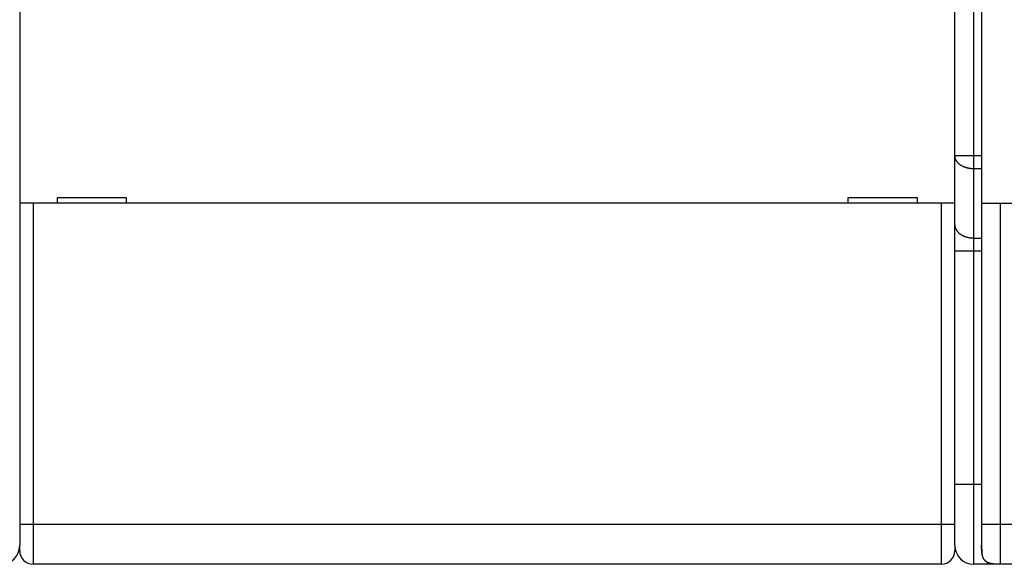
# Model space of a CAD drawing. Extents: x 43 to 594, y 0 to 387.
# Drawn here: x 392 to 429, y 103 to 123 of the extents above; entities that cross this region are included whole.
import ezdxf

# ---------------------------------------------------------------- set-up
doc = ezdxf.new("R2010")
doc.units = 0
doc.linetypes.add('HIDDENNEW0', pattern=[4.5, 1.5, -1.5, 1.5])
doc.layers.add('MUOTOVIIVAT', color=40, linetype='HIDDENNEW0')
doc.layers.add('TANGVIIVATNONDEF', color=3, linetype='HIDDENNEW0')

msp = doc.modelspace()

# ---------------------------------------------------------------- linework, layer by layer
at = {"layer": 'MUOTOVIIVAT', "color": 40, "linetype": 'CONTINUOUS'}
for p, q in [((392.13869, 187.76991), (392.13869, 118.3498)), ((427.13869, 118.3498), (427.13869, 187.76991)), ((428.13869, 124.65985), (428.13869, 116.55985)), ((392.13869, 118.3498), (392.13869, 115.75985)), ((427.13869, 115.75985), (427.13869, 118.3498)), ((392.63869, 116.56569), (392.13869, 116.56569)), ((426.63869, 116.56569), (392.63869, 116.56569)), ((396.13869, 116.76569), (393.53869, 116.76569)), ((393.53869, 116.76569), (393.53869, 116.56569)), ((396.13869, 116.56569), (396.13869, 116.76569)), ((425.73869, 116.76569), (423.13869, 116.76569)), ((423.13869, 116.76569), (423.13869, 116.56569)), ((425.73869, 116.56569), (425.73869, 116.76569)), ((427.13869, 116.56569), (426.63869, 116.56569)), ((428.13869, 116.55985), (428.13869, 104.55985)), ((428.83869, 116.55985), (428.13869, 116.55985)), ((450.43869, 116.55985), (428.83869, 116.55985)), ((392.13869, 115.75985), (392.13869, 114.76991)), ((427.13869, 114.76991), (427.13869, 115.75985)), ((392.13869, 114.76991), (392.13869, 106.05985)), ((427.13869, 106.05985), (427.13869, 114.76991)), ((392.13869, 106.05985), (392.13869, 103.75985)), ((427.13869, 103.75985), (427.13869, 106.05985)), ((428.13869, 104.55985), (428.13869, 103.75985)), ((392.13869, 103.56569), (392.13867, 103.75985)), ((427.13868, 103.75985), (427.13869, 103.56569)), ((426.63869, 103.06569), (392.63869, 103.06569)), ((428.63869, 103.05985), (427.83869, 103.05985)), ((428.63869, 103.06671), (428.63869, 103.05985)), ((428.83871, 103.05987), (428.63869, 103.05985)), ((450.43869, 103.05985), (428.83869, 103.05985))]:
    msp.add_line(p, q, dxfattribs=at)
for points in [[(428.13869, 104.55987), (428.13869, 104.55564, -0.00000114), (428.13869, 104.55139, -0.00000121), (428.13869, 104.54715, -0.00000113), (428.13869, 104.54289, -0.00000088), (428.13869, 104.53863, -0.00000069), (428.13869, 104.53437, -0.00000052), (428.13869, 104.53011, -0.00000036), (428.13868, 104.52583, -0.00000017), (428.13868, 104.52156), (428.13868, 104.51729, 0.00000018), (428.13868, 104.51301, 0.00000035), (428.13868, 104.50873, 0.00000053), (428.13868, 104.50445, 0.00000069), (428.13868, 104.50017, 0.00000088), (428.13868, 104.49589, 0.00000104), (428.13868, 104.49161, 0.00000124), (428.13868, 104.48733, 0.00000137), (428.13867, 104.48306, 0.00000147), (428.13867, 104.47878, 0.00000154), (428.13867, 104.47451, 0.00000161), (428.13867, 104.47024, 0.00000168), (428.13867, 104.46597, 0.00000176), (428.13867, 104.46171, 0.00000183), (428.13867, 104.45745, 0.00000191), (428.13867, 104.45319, 0.00000198), (428.13867, 104.44894, 0.00000206), (428.13867, 104.44469, 0.00000214), (428.13867, 104.44045, 0.00000223), (428.13867, 104.43621, 0.00000228), (428.13867, 104.43198, 0.0000023), (428.13867, 104.42776, 0.0000023), (428.13867, 104.42354, 0.00000228), (428.13867, 104.41932, 0.00000226), (428.13867, 104.41512, 0.00000225), (428.13866, 104.41092, 0.00000224), (428.13866, 104.40673, 0.00000223), (428.13866, 104.40254, 0.00000222), (428.13866, 104.39837, 0.00000221), (428.13866, 104.3942, 0.0000022), (428.13866, 104.39005, 0.0000022), (428.13866, 104.3859, 0.00000219), (428.13866, 104.38177, 0.00000215), (428.13866, 104.37764, 0.00000219), (428.13866, 104.37353, 0.0000023), (428.13866, 104.36943, 0.0000025), (428.13866, 104.36534, 0.00000284), (428.13866, 104.36127, 0.00000313), (428.13866, 104.35721, 0.00000343), (428.13866, 104.35317, 0.00000372), (428.13867, 104.34915, 0.00000406), (428.13867, 104.34515, 0.00000437), (428.13867, 104.34117, 0.00000471), (428.13867, 104.33721, 0.00000504), (428.13867, 104.33328, 0.00000543), (428.13867, 104.32937, 0.00000576), (428.13867, 104.32548, 0.0000061), (428.13867, 104.32163, 0.00000654), (428.13867, 104.3178, 0.00000715), (428.13867, 104.31399, 0.0000073), (428.13867, 104.31023, 0.00000713), (428.13867, 104.30652, 0.00000846), (428.13868, 104.30279, 0.00001099), (428.13868, 104.29902, 0.00000855), (428.13868, 104.29549, 0.00000239), (428.13868, 104.29232, 0.00001343), (428.13868, 104.28834, 0.00002571), (428.13869, 104.28233, 0.00001318), (428.13869, 104.27453, 0.00000703)], [(428.13869, 103.81482), (428.13869, 103.81264, -0.00012198), (428.13869, 103.81054, -0.00013468), (428.13868, 103.80852, -0.00014048), (428.13868, 103.80656, -0.00013521), (428.13867, 103.80467, -0.00013295), (428.13866, 103.80284, -0.00013053), (428.13866, 103.80107, -0.00012818), (428.13865, 103.79936, -0.00012214), (428.13864, 103.79769, -0.00011691), (428.13863, 103.79608, -0.00010861), (428.13862, 103.79451, -0.00010084), (428.13861, 103.79298, -0.00008954), (428.1386, 103.79149, -0.00007885), (428.13859, 103.79003, -0.00006463), (428.13858, 103.7886, -0.00005115), (428.13857, 103.7872, -0.00003421), (428.13856, 103.78583, -0.00001829), (428.13855, 103.78447, 0.0000008), (428.13854, 103.78313, 0.00001843), (428.13853, 103.78181, 0.00003877), (428.13852, 103.78049, 0.00005711), (428.13851, 103.77918, 0.00007756), (428.1385, 103.77788, 0.00009539), (428.13849, 103.77657, 0.00011471), (428.13849, 103.77526, 0.00013083), (428.13848, 103.77394, 0.00014786), (428.13847, 103.77262, 0.00016125), (428.13847, 103.77127, 0.00017511), (428.13846, 103.76991, 0.00018508), (428.13846, 103.76853, 0.00019526), (428.13846, 103.76712, 0.00020153), (428.13846, 103.76568, 0.00020792), (428.13846, 103.76422, 0.00021059), (428.13846, 103.76271, 0.00021346), (428.13846, 103.76117, 0.00021293), (428.13847, 103.75959, 0.00021275), (428.13847, 103.75795, 0.00020962), (428.13848, 103.75627, 0.00020701), (428.13849, 103.75454, 0.00020193), (428.1385, 103.75275, 0.00019754), (428.13851, 103.7509, 0.00019113), (428.13853, 103.74899, 0.00018557), (428.13854, 103.74701, 0.00017839), (428.13856, 103.74496, 0.00017215), (428.13858, 103.74284, 0.00016463), (428.1386, 103.74064, 0.00015809), (428.13863, 103.73836, 0.00015061), (428.13866, 103.73599, 0.00014413), (428.13869, 103.73354, 0.00013682), (428.13872, 103.731, 0.00013038), (428.13875, 103.72836, 0.00012371), (428.13879, 103.72562, 0.00011824), (428.13883, 103.72278, 0.0001112), (428.13887, 103.71984, 0.00010385), (428.13892, 103.71679, 0.00010046), (428.13896, 103.71362, 0.00010203), (428.13902, 103.71034, 0.00008771), (428.13907, 103.70694, 0.00005862), (428.13913, 103.70342, 0.00008903), (428.13919, 103.69978, 0.00017935), (428.13926, 103.696, 0.0002468), (428.13933, 103.69211, 0.00031592), (428.13941, 103.6881, 0.00034676), (428.1395, 103.68397, 0.00035759), (428.1396, 103.67974, 0.00037002), (428.1397, 103.6754, 0.00039322), (428.13982, 103.67095, 0.00040911), (428.13994, 103.66641, 0.00042846), (428.14008, 103.66177, 0.0004431), (428.14023, 103.65704, 0.00046305), (428.14039, 103.65222, 0.00047803), (428.14056, 103.64732, 0.00049792), (428.14075, 103.64233, 0.00051319), (428.14095, 103.63727, 0.00053351), (428.14116, 103.63213, 0.00054943), (428.14139, 103.62692, 0.00057044), (428.14163, 103.62165, 0.00058709), (428.14189, 103.61631, 0.00060879), (428.14217, 103.61091, 0.00062674), (428.14246, 103.60546, 0.00065025), (428.14277, 103.59995, 0.00066844), (428.1431, 103.5944, 0.00069071), (428.14345, 103.5888, 0.0007139), (428.14381, 103.58316, 0.00074674), (428.1442, 103.57748, 0.00075907), (428.1446, 103.57177, 0.00076244), (428.14503, 103.56602, 0.00083103), (428.14549, 103.56009, 0.00092071), (428.146, 103.55384, 0.00089506), (428.14655, 103.54733, 0.00087737), (428.14715, 103.54061, 0.00109883), (428.14781, 103.53353, 0.00148576), (428.14856, 103.52603, 0.00107102), (428.1493, 103.51885, 0.00017717), (428.14999, 103.51224, 0.00184292), (428.15101, 103.50345, 0.00341646), (428.15277, 103.48961, 0.00161954), (428.15519, 103.4713, 0.00081148)], [(428.83869, 103.05985), (428.80154, 103.06006, -0.00238769), (428.7665, 103.0606, -0.00274621), (428.7337, 103.0615, -0.00305765), (428.70284, 103.06273, -0.00317632), (428.67377, 103.06428, -0.00337206), (428.6463, 103.06612, -0.00360462), (428.62037, 103.06826, -0.00387325), (428.5958, 103.07067, -0.00409889), (428.57255, 103.07337, -0.00437816), (428.55046, 103.07633, -0.00464003), (428.5295, 103.07955, -0.00495158), (428.50956, 103.08303, -0.00523545), (428.49059, 103.08678, -0.00557109), (428.47251, 103.09078, -0.00587988), (428.45529, 103.09503, -0.00623837), (428.43884, 103.09954, -0.00656614), (428.42314, 103.10432, -0.00693998), (428.40814, 103.10935, -0.00727933), (428.3938, 103.11464, -0.00765783), (428.38007, 103.1202, -0.00799648), (428.36695, 103.12604, -0.00836391), (428.35436, 103.13215, -0.00868532), (428.34232, 103.13854, -0.00902154), (428.33077, 103.14522, -0.00930533), (428.3197, 103.15221, -0.00958716), (428.30908, 103.1595, -0.0098113), (428.2989, 103.16711, -0.01001555), (428.28913, 103.17504, -0.01015976), (428.27976, 103.18331, -0.01026732), (428.27077, 103.19193, -0.01031713), (428.26215, 103.20093, -0.01031714), (428.25387, 103.2103, -0.01026733), (428.24594, 103.22007, -0.01015975), (428.23833, 103.23025, -0.0100155), (428.23104, 103.24087, -0.00981131), (428.22406, 103.25193, -0.00958735), (428.21737, 103.26349, -0.00930527), (428.21098, 103.27553, -0.00902092), (428.20487, 103.28811, -0.00868551), (428.19903, 103.30124, -0.00836589), (428.19347, 103.31497, -0.00799585), (428.18818, 103.3293, -0.0076516), (428.18315, 103.34431, -0.00728136), (428.17838, 103.36, -0.00695901), (428.17387, 103.37646, -0.00655975), (428.16961, 103.39368, -0.00618174), (428.16561, 103.41174, -0.00589951), (428.16187, 103.43072, -0.0057338), (428.15838, 103.45074, -0.0051773), (428.15516, 103.47163, -0.00449735), (428.1522, 103.49343, -0.00481288), (428.14951, 103.51697, -0.00553233), (428.14708, 103.54268, -0.00366023), (428.14495, 103.56747, -0.00075844), (428.14316, 103.59043, -0.00524756), (428.14157, 103.62401, -0.00783989), (428.14007, 103.68137, -0.00314007), (428.13869, 103.75985, -0.00149451)], [(428.33063, 103.14531), (428.3321, 103.14443, 0.00129977), (428.33357, 103.14355, 0.00128863), (428.33506, 103.14267, 0.0012744), (428.33656, 103.1418, 0.00125756), (428.33807, 103.14093, 0.00124062), (428.33959, 103.14006, 0.00122357), (428.34113, 103.1392, 0.00121061), (428.34268, 103.13834, 0.00120277), (428.34424, 103.13748, 0.00119755), (428.34581, 103.13662, 0.00119787), (428.34739, 103.13577, 0.00119576), (428.34899, 103.13492, 0.00119475), (428.3506, 103.13408, 0.00119249), (428.35222, 103.13324, 0.00119239), (428.35385, 103.1324, 0.0011904), (428.35549, 103.13157, 0.0011899), (428.35715, 103.13074, 0.00118899), (428.35881, 103.12991, 0.0011911), (428.36049, 103.12909, 0.0011862), (428.36218, 103.12828, 0.00117738), (428.36388, 103.12746, 0.00116452), (428.36559, 103.12666, 0.00114815), (428.36731, 103.12586, 0.00113455), (428.36904, 103.12506, 0.00112277), (428.37078, 103.12427, 0.00111227), (428.37252, 103.12348, 0.00110247), (428.37427, 103.1227, 0.00109416), (428.37603, 103.12193, 0.00108677), (428.37779, 103.12117, 0.00108079), (428.37956, 103.12041, 0.00107573), (428.38134, 103.11966, 0.00107176), (428.38312, 103.11891, 0.0010684), (428.3849, 103.11817, 0.00106719), (428.38668, 103.11744, 0.00106795), (428.38847, 103.11672, 0.00106565), (428.39026, 103.11601, 0.00105903), (428.39205, 103.1153, 0.00104838), (428.39384, 103.11461, 0.00102986), (428.39563, 103.11392, 0.0010151), (428.39742, 103.11324, 0.00099952), (428.39921, 103.11257, 0.00098613), (428.401, 103.1119, 0.0009705), (428.40279, 103.11125, 0.00095744), (428.40458, 103.1106, 0.00094251), (428.40637, 103.10996, 0.00093002), (428.40816, 103.10933, 0.00091557), (428.40994, 103.1087, 0.00090354), (428.41173, 103.10809, 0.00088955), (428.41351, 103.10748, 0.00087805), (428.41529, 103.10688, 0.00086465), (428.41707, 103.10628, 0.00085342), (428.41884, 103.1057, 0.00084001), (428.42061, 103.10512, 0.00082984), (428.42238, 103.10455, 0.00081843), (428.42415, 103.10399, 0.00080646), (428.42591, 103.10343, 0.00079006), (428.42766, 103.10289, 0.00078609), (428.42941, 103.10235, 0.00078797), (428.43117, 103.10181, 0.00075876), (428.4329, 103.10129, 0.00070304), (428.43463, 103.10077, 0.00075874), (428.43637, 103.10026, 0.00087893), (428.43815, 103.09974, 0.00067299), (428.43981, 103.09926, 0.00025927), (428.44132, 103.09883, 0.00090688), (428.44323, 103.09829, 0.00151963), (428.44616, 103.09748, 0.0007516), (428.44998, 103.09643, 0.0004052)]]:
    msp.add_lwpolyline(points, format="xyb", dxfattribs=at)
for centre, radius, start, end in [((391.43869, 103.75985), 0.7, 270, 360), ((392.63869, 103.56569), 0.5, 180, 270), ((426.63869, 103.56569), 0.5, 270, 360), ((427.83869, 103.75985), 0.7, 180, 270)]:
    msp.add_arc(centre, radius, start, end, dxfattribs=at)
at = {"layer": 'TANGVIIVATNONDEF', "color": 3, "linetype": 'CONTINUOUS'}
for p, q in [((427.83869, 187.7699), (427.83869, 118.34979)), ((427.13868, 118.34979), (427.83869, 118.34979)), ((427.83869, 118.34979), (428.13869, 118.3498)), ((427.83869, 118.34979), (427.83869, 117.85485)), ((427.83869, 117.85485), (427.83869, 115.26487)), ((428.13869, 117.85483), (427.83869, 117.85485)), ((392.6387, 116.56568), (392.6387, 104.56568)), ((426.63869, 104.56568), (426.63869, 116.56568)), ((428.83871, 116.55984), (428.83871, 104.55987)), ((427.83869, 115.26487), (428.13869, 115.26488)), ((427.83869, 115.26487), (427.83869, 114.76989)), ((427.83869, 114.76989), (427.13868, 114.76989)), ((428.13869, 114.76991), (427.83869, 114.76989)), ((427.83869, 114.76989), (427.83869, 106.05987)), ((427.13868, 106.05987), (427.83869, 106.05987)), ((427.83869, 106.05987), (427.83869, 103.05987)), ((427.83869, 106.05987), (428.13869, 106.05985)), ((392.13867, 104.56568), (392.6387, 104.56568)), ((392.6387, 104.56568), (426.63869, 104.56568)), ((392.6387, 104.56568), (392.6387, 103.06568)), ((426.63869, 104.56568), (427.13868, 104.56568)), ((426.63869, 103.06568), (426.63869, 104.56568)), ((428.13869, 104.55987), (428.83871, 104.55987)), ((428.83871, 104.55987), (428.83871, 103.05987)), ((428.83871, 104.55987), (450.43868, 104.55987))]:
    msp.add_line(p, q, dxfattribs=at)
for points in [[(427.83869, 117.85485), (427.80474, 117.85542, -0.00917373), (427.77038, 117.85721, -0.00876268), (427.73556, 117.86026, -0.00867798), (427.70045, 117.86458, -0.00908982), (427.66521, 117.87029, -0.00935079), (427.62999, 117.87734, -0.00957415), (427.59493, 117.88582, -0.00979673), (427.56019, 117.89569, -0.01011924), (427.52595, 117.90698, -0.01041786), (427.49237, 117.91964, -0.01076473), (427.45962, 117.93369, -0.01111087), (427.42785, 117.94903, -0.01149705), (427.39724, 117.96567, -0.01190866), (427.36791, 117.98348, -0.01234935), (427.34004, 118.00243, -0.01278406), (427.31369, 118.02239, -0.01317054), (427.28904, 118.04329, -0.01374688), (427.26612, 118.06503, -0.0144229), (427.24507, 118.08753, -0.01461833), (427.22589, 118.11053, -0.01422831), (427.20868, 118.1339, -0.0158307), (427.19337, 118.15799, -0.01883361), (427.18001, 118.1829, -0.01540524), (427.16866, 118.20648, -0.00691522), (427.15942, 118.22793, -0.02079904), (427.1516, 118.25511, -0.0361744), (427.14467, 118.29628, -0.01906518), (427.13868, 118.34979, -0.01059847)], [(427.13868, 115.75985), (427.13945, 115.73627, 0.01809693), (427.14191, 115.71237, 0.01710208), (427.1461, 115.68813, 0.01668892), (427.15203, 115.66365, 0.01716135), (427.15986, 115.63905, 0.01716038), (427.16958, 115.61442, 0.01698385), (427.18128, 115.58987, 0.01665492), (427.1949, 115.5655, 0.01642571), (427.21054, 115.54144, 0.01600886), (427.2281, 115.51779, 0.01562849), (427.24763, 115.49468, 0.01512555), (427.26901, 115.47222, 0.01467432), (427.29223, 115.45053, 0.0141611), (427.31715, 115.4297, 0.01370513), (427.34373, 115.40986, 0.0131745), (427.37178, 115.39107, 0.0126507), (427.40123, 115.37345, 0.01227048), (427.43191, 115.35703, 0.01201506), (427.46375, 115.34191, 0.011338), (427.49636, 115.3281, 0.01036703), (427.52954, 115.31569, 0.01086465), (427.56384, 115.30463, 0.01216889), (427.59935, 115.29495, 0.00935494), (427.63302, 115.28672, 0.00402768), (427.66369, 115.28, 0.01196913), (427.70264, 115.27431, 0.01954911), (427.76177, 115.26926, 0.0098787), (427.83869, 115.26487, 0.00540892)]]:
    msp.add_lwpolyline(points, format="xyb", dxfattribs=at)

doc.saveas('drawing.dxf')
